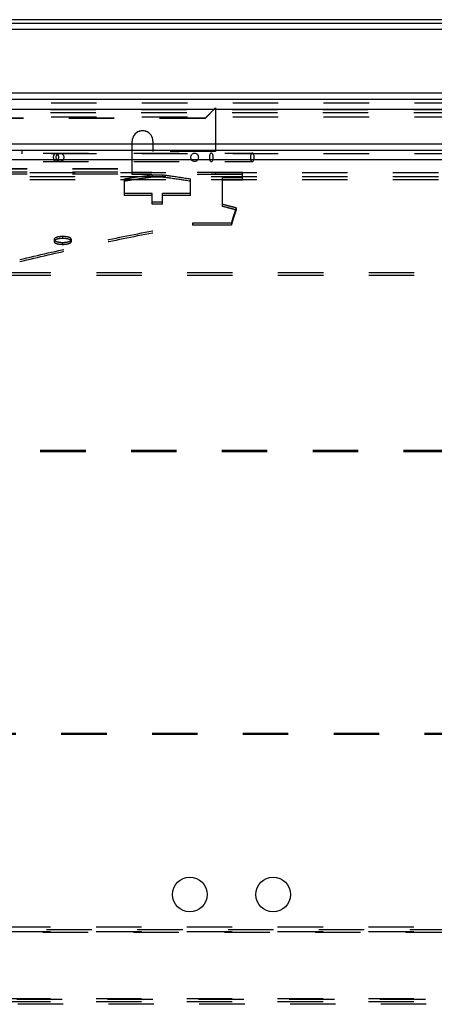
# Model space of a CAD drawing. Extents: x 13 to 1260, y 464 to 773.
# Drawn here: x 256 to 315, y 631 to 773 of the extents above; entities that cross this region are included whole.
import ezdxf

# ---------------------------------------------------------------- set-up
doc = ezdxf.new("R2010")
doc.units = 0
doc.header["$LTSCALE"] = 65.395
doc.linetypes.add('HIDDEN', pattern=[0.2, 0.1, -0.1])
doc.layers.get('0').update_dxf_attribs({"linetype": 'CONTINUOUS'})
doc.layers.add('DEFAULT_2', color=8, linetype='HIDDEN')

msp = doc.modelspace()

# ---------------------------------------------------------------- linework, layer by layer
at = {"color": 7, "linetype": 'CONTINUOUS'}
for p, q in [((12.6015801354, 772.0655685666), (1259.6015801354, 772.0655685666)), ((1258.2015801354, 771.1655685666), (14.0015801354, 771.1655685666)), ((1249.0015801354, 761.9655685666), (23.2015801354, 761.9655685666)), ((1247.6015801354, 761.0655685666), (24.6015801354, 761.0655685666)), ((24.1015801354, 759.6655685666), (1248.1015801354, 759.6655685666)), ((250.4015801354, 754.6655685666), (664.4767724545, 754.6655685666)), ((24.1015801354, 753.7655685666), (1248.1015801354, 753.7655685666)), ((1246.7015801354, 752.3655685666), (25.5015801354, 752.3655685666))]:
    msp.add_line(p, q, dxfattribs=at)
at = {"color": 3, "linetype": 'CONTINUOUS'}
msp.add_line((1259.1015801354, 772.5655685666), (13.1015801354, 772.5655685666), dxfattribs=at)
at = {"color": 7, "linetype": 'CONTINUOUS'}
for centre in [(280.1015801354, 646.5655685666), (292.1015801354, 646.5655685666)]:
    msp.add_circle(centre, 2.5, dxfattribs=at)
at = {"layer": 'DEFAULT_2', "linetype": 'HIDDEN'}
for p, q in [((1247.6015801354, 760.5655685666), (24.6015801354, 760.5655685666)), ((1247.5015801354, 759.5655685666), (24.7015801354, 759.5655685666)), ((283.8015801354, 759.8514598589), (282.3015801354, 758.3541001171)), ((24.7161538493, 758.5655685666), (1247.4870064216, 758.5655685666)), ((282.3015801354, 758.3541001171), (187.3015801354, 758.3541001171)), ((1247.6015801354, 753.2655685666), (24.6015801354, 753.2655685666)), ((283.8015801354, 753.562548943), (274.8015801354, 753.562548943)), ((34.702777243, 750.5631032316), (1237.5003830279, 750.5631032316)), ((197.8015801354, 751.1019808837), (271.8015801354, 751.1019808837)), ((197.8015801354, 750.3514598589), (271.8015801354, 750.3514598589)), ((287.7015801354, 750.2773190136), (271.8015801354, 750.2773190136)), ((34.702777243, 749.5655685666), (1237.5003830279, 749.5655685666)), ((274.6940801354, 749.9244938535), (276.1940801354, 749.9244938535)), ((287.7015801354, 749.4677853295), (284.8015801354, 749.4677853295)), ((274.6940801354, 747.234907766), (270.6940801354, 747.234907766)), ((276.1940801354, 745.9991374505), (274.6940801354, 745.9991374505)), ((280.1940801354, 747.234907766), (276.1940801354, 747.234907766)), ((286.109925953, 742.9656645354), (280.509925953, 742.9656645354)), ((44.3015801354, 735.7922491501), (1227.9015801354, 735.7922491501)), ((49.3015801354, 710.3655685666), (1222.9015801354, 710.3655685666)), ((1222.9015801354, 669.7655685666), (49.3015801354, 669.7655685666)), ((1227.9015801354, 641.856406577), (44.3015801354, 641.856406577)), ((1227.9015801354, 641.1912190103), (44.3015801354, 641.1912190103)), ((1227.9015801354, 631.5319607474), (44.3015801354, 631.5319607474)), ((1227.9015801354, 631.1292729361), (44.3015801354, 631.1292729361))]:
    msp.add_line(p, q, dxfattribs=at)
at = {"layer": 'DEFAULT_2', "color": 8, "linetype": 'HIDDEN'}
for p, q in [((1247.5015801354, 759.1655685666), (24.7015801354, 759.1655685666)), ((283.8015801354, 759.869251771), (282.3015801354, 758.3718920291)), ((283.8015801354, 759.869251771), (283.8015801354, 753.562548943)), ((282.3015801354, 758.3718920291), (187.3015801354, 758.3718920291)), ((282.3015801354, 758.3718920291), (282.3015801354, 758.3541001171)), ((271.8015801354, 750.2773190136), (271.8015801354, 755.077700597)), ((274.8015801354, 755.077700597), (274.8015801354, 753.562548943)), ((180.4950340366, 753.3491280892), (289.1081262343, 753.3491280892)), ((255.9015801354, 753.7655685666), (255.9015801354, 753.2655685666)), ((283.8015801354, 753.5803408551), (274.8015801354, 753.5803408551)), ((180.4950340366, 752.1291280892), (289.1081262343, 752.1291280892)), ((197.8015801354, 751.1197727958), (271.8015801354, 751.1197727958)), ((197.8015801354, 750.6506971553), (271.8015801354, 750.6506971553)), ((287.7015801354, 750.5764257803), (271.8015801354, 750.5764257803)), ((274.6940801354, 750.2229794491), (274.6940801354, 749.9244938535)), ((274.6940801354, 750.2229794491), (276.1940801354, 750.2229794491)), ((276.1940801354, 750.2229794491), (276.1940801354, 749.9244938535)), ((283.8015801354, 750.5764257803), (283.8015801354, 750.2773190136)), ((287.7015801354, 749.4677853295), (287.7015801354, 750.5764257803)), ((34.702777243, 749.9645824326), (1237.5003830279, 749.9645824326)), ((270.6940801354, 747.234907766), (270.6940801354, 749.6429359777)), ((280.1940801354, 747.234907766), (280.1940801354, 749.6429359777)), ((284.8015801354, 745.6683885064), (284.8015801354, 749.7654668609)), ((287.7015801354, 749.7654668609), (284.8015801354, 749.7654668609)), ((274.6940801354, 747.5286581749), (270.6940801354, 747.5286581749)), ((274.6940801354, 745.9991374505), (274.6940801354, 747.5286581749)), ((276.1940801354, 745.9991374505), (276.1940801354, 747.5286581749)), ((280.1940801354, 747.5286581749), (276.1940801354, 747.5286581749)), ((276.1940801354, 746.2907122074), (274.6940801354, 746.2907122074)), ((286.8015801354, 745.4450357455), (286.8015801354, 745.1549472389)), ((280.509925953, 743.251898671), (280.509925953, 742.9656645354)), ((286.109925953, 743.251898671), (280.509925953, 743.251898671)), ((286.109925953, 743.251898671), (286.109925953, 742.9656645354)), ((260.5515801354, 740.9180573206), (260.5515801354, 740.6359248394)), ((261.8015801354, 741.0573806542), (261.8015801354, 741.3402551351)), ((261.8015801354, 740.2058111412), (261.8015801354, 740.48718638)), ((263.0515801354, 740.6359247003), (263.0515801354, 740.9180571813)), ((44.3015801354, 736.1588552057), (1227.9015801354, 736.1588552057)), ((49.3015801354, 710.5472533089), (1222.9015801354, 710.5472533089)), ((1222.9015801354, 669.5989416455), (49.3015801354, 669.5989416455)), ((475.2601484986, 641.4868039323), (44.3015801354, 641.4868039323)), ((474.722904863, 641.0876913923), (44.3015801354, 641.0876913923)), ((470.984274044, 631.4284331294), (44.3015801354, 631.4284331294)), ((471.1159027275, 630.7572867772), (44.3015801354, 630.7572867772))]:
    msp.add_line(p, q, dxfattribs=at)
for points in [[(274.8015801354, 755.077700597), (274.7823280298, 755.3147170555), (274.7281649099, 755.5404102039), (274.6377872927, 755.7573337687), (274.515105627, 755.9578265706), (274.3620001394, 756.1362540793), (274.1832580139, 756.2890900749), (273.9824116878, 756.4115557997), (273.765105627, 756.5017743367), (273.5361787003, 756.5562904793), (273.3015801354, 756.5750603389), (273.0669815706, 756.5562904793), (272.8380546439, 756.5017743367), (272.620748583, 756.4115557997), (272.419902257, 756.2890900749), (272.2411601314, 756.1362540793), (272.0880546439, 755.9578265706), (271.9653729782, 755.7573337687), (271.874995361, 755.5404102039), (271.8208322411, 755.3147170555), (271.8015801354, 755.077700597)], [(260.4845223281, 752.7391280892), (260.4912490097, 752.8581331856), (260.5111705518, 752.972564983), (260.5435213807, 753.0780259314), (260.5870582723, 753.1704632257), (260.6401081282, 753.2463245527), (260.7006322722, 753.3026946041), (260.7663047953, 753.3374071103), (260.8346019395, 753.3491280892)], [(260.8346019395, 753.3491280892), (260.9028990836, 753.3374071103), (260.9685716067, 753.3026946041), (261.0290957507, 753.2463245527), (261.0821456066, 753.1704632257), (261.1256824982, 753.0780259314), (261.1580333271, 752.972564983), (261.1779548693, 752.8581331856), (261.1846815508, 752.7391280892)], [(260.8662482851, 752.7391280892), (260.8767348002, 752.8581331856), (260.9077913547, 752.972564983), (260.9582244624, 753.0780259314), (261.0260960075, 753.1704632257), (261.1087977244, 753.2463245527), (261.2031514327, 753.3026946041), (261.3055311721, 753.3374071103), (261.4120025467, 753.3491280892)], [(261.4120025467, 753.3491280892), (261.5184739214, 753.3374071103), (261.6208536608, 753.3026946041), (261.715207369, 753.2463245527), (261.797909086, 753.1704632257), (261.8657806311, 753.0780259314), (261.9162137388, 752.972564983), (261.9472702932, 752.8581331856), (261.9577568084, 752.7391280892)], [(280.242990489, 752.7391280892), (280.2534770041, 752.8581331856), (280.2845335586, 752.972564983), (280.3349666663, 753.0780259314), (280.4028382114, 753.1704632257), (280.4855399283, 753.2463245527), (280.5798936366, 753.3026946041), (280.682273376, 753.3374071103), (280.7887447506, 753.3491280892)], [(280.7887447506, 753.3491280892), (280.8952161253, 753.3374071103), (280.9975958647, 753.3026946041), (281.0919495729, 753.2463245527), (281.1746512899, 753.1704632257), (281.242522835, 753.0780259314), (281.2929559427, 752.972564983), (281.3240124971, 752.8581331856), (281.3344990123, 752.7391280892)], [(283.2032440595, 753.3491280892), (283.1500833658, 753.3374071103), (283.0989656077, 753.3026946041), (283.051855212, 753.2463245527), (283.0105626048, 753.1704632257), (282.9766746379, 753.0780259314), (282.9514936068, 752.972564983), (282.9359872044, 752.8581331856), (282.9307513331, 752.7391280892)], [(283.4757367859, 752.7391280892), (283.4705009146, 752.8581331856), (283.4549945122, 752.972564983), (283.4298134811, 753.0780259314), (283.3959255142, 753.1704632257), (283.354632907, 753.2463245527), (283.3075225113, 753.3026946041), (283.2564047532, 753.3374071103), (283.2032440595, 753.3491280892)], [(289.1081262343, 753.3491280892), (289.0549947928, 753.3370779006), (289.0038477824, 753.3026946041), (288.9568206902, 753.2460454622), (288.9154447796, 753.1704632257), (288.881681485, 753.0778394491), (288.8563757816, 752.972564983), (288.8412138042, 752.8602888675), (288.8356335079, 752.7391280892)], [(289.3806189607, 752.7391280892), (289.3750386643, 752.8602888675), (289.3598766869, 752.972564983), (289.3345709835, 753.0778394491), (289.3008076889, 753.1704632257), (289.2594317784, 753.2460454622), (289.2124046861, 753.3026946041), (289.1612576758, 753.3370779006), (289.1081262343, 753.3491280892)], [(260.8346019395, 752.1291280892), (260.7663047953, 752.1408490682), (260.7006322722, 752.1755615744), (260.6401081282, 752.2319316257), (260.5870582723, 752.3077929527), (260.5435213807, 752.4002302471), (260.5111705518, 752.5056911955), (260.4912490097, 752.6201229928), (260.4845223281, 752.7391280892)], [(261.1846815508, 752.7391280892), (261.1779548693, 752.6201229928), (261.1580333271, 752.5056911955), (261.1256824982, 752.4002302471), (261.0821456066, 752.3077929527), (261.0290957507, 752.2319316257), (260.9685716067, 752.1755615744), (260.9028990836, 752.1408490682), (260.8346019395, 752.1291280892)], [(261.4120025467, 752.1291280892), (261.3055311721, 752.1408490682), (261.2031514327, 752.1755615744), (261.1087977244, 752.2319316257), (261.0260960075, 752.3077929527), (260.9582244624, 752.4002302471), (260.9077913547, 752.5056911955), (260.8767348002, 752.6201229928), (260.8662482851, 752.7391280892)], [(261.9577568084, 752.7391280892), (261.9472702932, 752.6201229928), (261.9162137388, 752.5056911955), (261.8657806311, 752.4002302471), (261.797909086, 752.3077929527), (261.715207369, 752.2319316257), (261.6208536608, 752.1755615744), (261.5184739214, 752.1408490682), (261.4120025467, 752.1291280892)], [(280.7887447506, 752.1291280892), (280.682273376, 752.1408490682), (280.5798936366, 752.1755615744), (280.4855399283, 752.2319316257), (280.4028382114, 752.3077929527), (280.3349666663, 752.4002302471), (280.2845335586, 752.5056911955), (280.2534770041, 752.6201229928), (280.242990489, 752.7391280892)], [(281.3344990123, 752.7391280892), (281.3240124971, 752.6201229928), (281.2929559427, 752.5056911955), (281.242522835, 752.4002302471), (281.1746512899, 752.3077929527), (281.0919495729, 752.2319316257), (280.9975958647, 752.1755615744), (280.8952161253, 752.1408490682), (280.7887447506, 752.1291280892)], [(282.9307513331, 752.7391280892), (282.9359872044, 752.6201229928), (282.9514936068, 752.5056911955), (282.9766746379, 752.4002302471), (283.0105626048, 752.3077929527), (283.051855212, 752.2319316257), (283.0989656077, 752.1755615744), (283.1500833658, 752.1408490682), (283.2032440595, 752.1291280892)], [(283.2032440595, 752.1291280892), (283.2564047532, 752.1408490682), (283.3075225113, 752.1755615744), (283.354632907, 752.2319316257), (283.3959255142, 752.3077929527), (283.4298134811, 752.4002302471), (283.4549945122, 752.5056911955), (283.4705009146, 752.6201229928), (283.4757367859, 752.7391280892)], [(288.8356335079, 752.7391280892), (288.8412138042, 752.617967311), (288.8563757816, 752.5056911955), (288.881681485, 752.4004167294), (288.9154447796, 752.3077929527), (288.9568206902, 752.2322107162), (289.0038477824, 752.1755615744), (289.0549947928, 752.1411782778), (289.1081262343, 752.1291280892)], [(289.1081262343, 752.1291280892), (289.1612576758, 752.1411782778), (289.2124046861, 752.1755615744), (289.2594317784, 752.2322107162), (289.3008076889, 752.3077929527), (289.3345709835, 752.4004167294), (289.3598766869, 752.5056911955), (289.3750386643, 752.617967311), (289.3806189607, 752.7391280892)]]:
    msp.add_lwpolyline(points, dxfattribs=at)
at = {"layer": 'DEFAULT_2', "linetype": 'HIDDEN'}
msp.add_lwpolyline([(274.8015801354, 755.0599086849), (274.7823280298, 755.2969251434), (274.7281649099, 755.5226182918), (274.6377872927, 755.7395418566), (274.515105627, 755.9400346586), (274.3620001394, 756.1184621672), (274.1832580139, 756.2712981628), (273.9824116878, 756.3937638876), (273.765105627, 756.4839824247), (273.5361787003, 756.5384985672), (273.3015801354, 756.5572684268), (273.0669815706, 756.5384985672), (272.8380546439, 756.4839824247), (272.620748583, 756.3937638876), (272.419902257, 756.2712981628), (272.2411601314, 756.1184621672), (272.0880546439, 755.9400346586), (271.9653729782, 755.7395418566), (271.874995361, 755.5226182918), (271.8208322411, 755.2969251434), (271.8015801354, 755.0599086849)], dxfattribs=at)
at = {"layer": 'DEFAULT_2', "color": 8, "linetype": 'HIDDEN'}
for points in [[(270.6940801354, 749.6429359777), (271.6940801354, 749.8018140955), (274.6940801354, 750.2229794491)], [(276.1940801354, 750.2229794491), (277.1940801354, 750.09184374), (280.1940801354, 749.6429359777)], [(286.8015801354, 745.4450357455), (285.802546094, 745.7051844195), (284.8015801354, 745.9593809588)], [(286.109925953, 743.251898671), (286.3394311703, 744.022021191), (286.570011525, 744.753159433), (286.8015801354, 745.4450357455)], [(255.6015801354, 738.0116285469), (263.7798070483, 739.8945892364), (272.0857579989, 741.642650023), (280.509925953, 743.251898671)], [(261.8015801354, 741.3402551351), (261.3243514015, 741.3085417436), (261.1087861324, 741.2699116612), (260.9182373771, 741.2176981535), (260.7624980242, 741.1538829754), (260.6470196083, 741.0808564617), (260.5758270462, 741.0012261038), (260.5515801345, 740.9180573206)], [(260.5515801345, 740.9180573206), (260.5758246521, 740.8345566217), (260.6470154039, 740.7539881735), (260.7624930708, 740.6795508001), (260.9182327884, 740.6140755216), (261.1087828427, 740.5602014313), (261.3243496645, 740.5201656011), (261.8015801354, 740.48718638)], [(263.0515801345, 740.9180571813), (263.0273356188, 741.0012219892), (262.956144867, 741.0808530245), (262.8406672001, 741.1538804747), (262.6849274825, 741.2176966136), (262.4943774282, 741.2699108903), (262.2788106063, 741.3085414901), (261.8015801354, 741.3402551351)], [(261.8015801354, 740.48718638), (262.2788088694, 740.5201653378), (262.4943741385, 740.5602006336), (262.6849228937, 740.6140739367), (262.8406622467, 740.6795482428), (262.9561406626, 740.7539846824), (263.0273332247, 740.8345524746), (263.0515801345, 740.9180571813)]]:
    msp.add_spline(points, degree=3, dxfattribs=at)
at = {"layer": 'DEFAULT_2', "linetype": 'HIDDEN'}
for points in [[(270.6940801354, 749.3454697906), (271.6940801354, 749.504068685), (274.6940801354, 749.9244938535)], [(276.1940801354, 749.9244938535), (277.1940801354, 749.7935886113), (280.1940801354, 749.3454697906)], [(286.8015801354, 745.1549472389), (285.802546094, 745.4146387097), (284.8015801354, 745.6683885064)], [(286.109925953, 742.9656645354), (286.3394311703, 743.7344335888), (286.570011525, 744.4642868778), (286.8015801354, 745.1549472389)], [(255.6015801354, 737.7346040249), (263.7798070483, 739.6142554689), (272.0857579989, 741.3592440924), (280.509925953, 742.9656645354)], [(261.8015801354, 741.0573806542), (261.3243514015, 741.0257229981), (261.1087861324, 740.9871608068), (260.9182373771, 740.9350390628), (260.7624980242, 740.8713360379), (260.6470196083, 740.798437866), (260.5758270462, 740.718947456), (260.5515801345, 740.6359248394)], [(260.5515801345, 740.6359248394), (260.5758246521, 740.5525708905), (260.6470154039, 740.4721440388), (260.7624930708, 740.3978374868), (260.9182327884, 740.332477279), (261.1087828427, 740.2786978709), (261.3243496645, 740.2387324024), (261.8015801354, 740.2058111412)], [(263.0515801345, 740.6359247003), (263.0273356188, 740.7189433486), (262.956144867, 740.7984344349), (262.8406672001, 740.8713335416), (262.6849274825, 740.9350375255), (262.4943774282, 740.9871600373), (262.2788106063, 741.0257227449), (261.8015801354, 741.0573806542)], [(261.8015801354, 740.2058111412), (262.2788088694, 740.2387321395), (262.4943741385, 740.2786970746), (262.6849228937, 740.3324756969), (262.8406622467, 740.397834934), (262.9561406626, 740.4721405538), (263.0273332247, 740.5525667506), (263.0515801345, 740.6359247003)]]:
    msp.add_spline(points, degree=3, dxfattribs=at)

doc.saveas('drawing.dxf')
